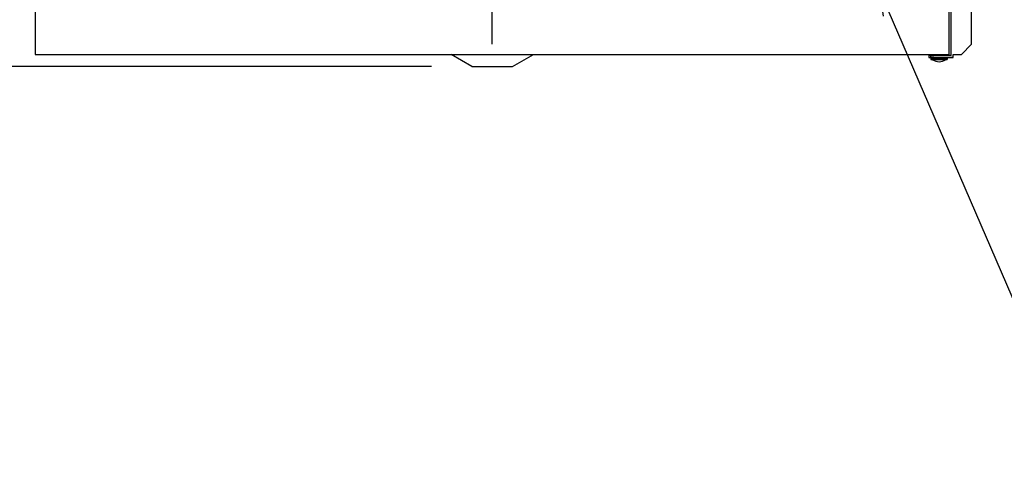
# Model space of a CAD drawing. Extents: x 5932 to 8024, y 5366 to 6416.
# Drawn here: x 6217 to 6701, y 5366 to 5583 of the extents above; entities that cross this region are included whole.
import ezdxf

# ---------------------------------------------------------------- set-up
doc = ezdxf.new("R2010")
doc.units = 0
doc.header["$LTSCALE"] = 20
doc.header["$MEASUREMENT"] = 0
doc.header["$PDMODE"] = 3
doc.header["$PDSIZE"] = -2
doc.linetypes.add('DASHDOT', pattern=[5.5, 4, -0.6, 0.3, -0.6])
doc.layers.get('0').update_dxf_attribs({"linetype": 'CONTINUOUS'})
doc.layers.get('DEFPOINTS').update_dxf_attribs({"linetype": 'CONTINUOUS'})
for name, color, linetype in [('BASIS', 6, 'DASHDOT'), ('DETAIL', 5, 'CONTINUOUS'), ('NOTE', 4, 'CONTINUOUS'), ('OUTLINE', 3, 'CONTINUOUS'), ('SIZE', 30, 'CONTINUOUS')]:
    doc.layers.add(name, color=color, linetype=linetype)
doc.styles.get("Standard").update_dxf_attribs({"font": 'SIMPLEX.shx', "width": 0.9, "height": 64, "bigfont": 'BIGFONT.shx'})
doc.dimstyles.get("Standard").update_dxf_attribs({"dimtxt": 0.18, "dimasz": 0.18, "dimexe": 0.18, "dimexo": 0.0625, "dimgap": 0.09, "dimtad": 0, "dimtih": 1, "dimtoh": 1, "dimdec": 4, "dimzin": 0, "dimdsep": 46, "dimtxsty": 'STANDARD', "dimcen": 0.09, "dimaunit": 1, "dimadec": 0, "dimazin": 0, "dimtfac": 1, "dimtdec": 4, "dimtofl": 0, "dimtmove": 0, "dimatfit": 3, "dimfxl": 1, "dimtolj": 1, "dimarcsym": 0})
doc.dimstyles.new('STANDARD$0', dxfattribs={"dimtxt": 64, "dimasz": 12, "dimexe": 20, "dimexo": 20, "dimgap": 10, "dimtad": 1, "dimdec": 4, "dimdsep": 46, "dimtxsty": 'STANDARD', "dimblk": 'DOTBLANK', "dimcen": 0, "dimaunit": 1, "dimadec": 0, "dimazin": 0, "dimtfac": 1, "dimtdec": 4, "dimtmove": 0, "dimatfit": 3, "dimldrblk": 'OPEN30', "dimfxl": 1, "dimtolj": 1, "dimarcsym": 0})

# ---------------------------------------------------------------- blocks, each defined once
blk = doc.blocks.new('_DOTBLANK')
at = {"color": 0, "linetype": 'ByBlock'}
blk.add_line((-0.5, 0), (-1, 0), dxfattribs=at)
blk.add_circle((0, 0), 0.5, dxfattribs=at)
blk = doc.blocks.new('*D674')
at = {"layer": 'DEFPOINTS', "color": 0, "transparency": 16777216}
for p in [(6224.22, 6015.59), (6015.74, 5565.59), (6224.22, 5565.59)]:
    blk.add_point(p, dxfattribs=at)
at = {"layer": 'SIZE', "color": 0, "lineweight": -2, "transparency": 16777216}
for p, q in [((6204.22, 6015.59), (5995.74, 6015.59)), ((6015.74, 6003.59), (6015.74, 5577.59)), ((6204.22, 5565.59), (5995.74, 5565.59))]:
    blk.add_line(p, q, dxfattribs=at)
at = {"layer": 'SIZE', "color": 0, "lineweight": -2, "transparency": 16777216, "xscale": 12, "yscale": 12, "zscale": 12}
for p, rotation in [((6015.74, 6015.59), 90), ((6015.74, 5565.59), 270)]:
    blk.add_blockref('_DOTBLANK', p, dxfattribs=dict(at, rotation=rotation))
at = {"layer": 'SIZE', "color": 0, "transparency": 16777216, "insert": (5973.74, 5790.59), "char_height": 64, "attachment_point": 5, "rotation": 90}
blk.add_mtext('\\A1;450', dxfattribs=at)
blk = doc.blocks.new('_Open30')
at = {"color": 0, "linetype": 'ByBlock', "lineweight": -2}
for p, q in [((-1, 0.268), (0, 0)), ((0, 0), (-1, -0.268)), ((0, 0), (-1, 0))]:
    blk.add_line(p, q, dxfattribs=at)
blk = doc.blocks.new('*D677')
at = {"layer": 'DEFPOINTS', "color": 0, "transparency": 16777216}
for p in [(6224.22, 5565.59), (6015.88, 5559.59), (6439.22, 5559.59)]:
    blk.add_point(p, dxfattribs=at)
at = {"layer": 'SIZE', "color": 0, "lineweight": -2, "transparency": 16777216}
for p, q in [((6015.88, 5577.59), (6015.88, 5589.59)), ((6204.22, 5565.59), (5995.88, 5565.59)), ((6015.88, 5565.59), (6015.88, 5559.59)), ((6419.22, 5559.59), (5995.88, 5559.59)), ((6015.88, 5547.59), (6015.88, 5433.31))]:
    blk.add_line(p, q, dxfattribs=at)
at = {"layer": 'SIZE', "color": 0, "lineweight": -2, "transparency": 16777216, "xscale": 12, "yscale": 12, "zscale": 12}
for p, rotation in [((6015.88, 5565.59), 270), ((6015.88, 5559.59), 90)]:
    blk.add_blockref('_DOTBLANK', p, dxfattribs=dict(at, rotation=rotation))
at = {"layer": 'SIZE', "color": 0, "transparency": 16777216, "insert": (5973.88, 5484.45), "char_height": 64, "attachment_point": 5, "rotation": 90}
blk.add_mtext('\\A1;15', dxfattribs=at)

msp = doc.modelspace()

# ---------------------------------------------------------------- linework, layer by layer
at = {"layer": 'BASIS'}
msp.add_line((6449.21525, 5570.59222), (6449.21525, 6010.59222), dxfattribs=at)
at = {"layer": 'DETAIL'}
for p, q in [((6224.21525, 6015.59222), (6224.21525, 5565.59222)), ((6674.21525, 5565.59222), (6674.21525, 6015.59222)), ((6675.21525, 5565.09222), (6675.21525, 5679.59222)), ((6685.21525, 5570.59222), (6685.21525, 5670.59222)), ((6685.21525, 5570.59222), (6680.21525, 5565.59222)), ((6224.21525, 5565.59222), (6251.21525, 5565.59222)), ((6251.21525, 5565.59222), (6647.21525, 5565.59222)), ((6439.21525, 5559.59222), (6428.94456, 5565.59222)), ((6459.21525, 5559.59222), (6469.48594, 5565.59222)), ((6647.21525, 5565.59222), (6674.21525, 5565.59222)), ((6664.21525, 5565.09222), (6664.21525, 5564.09222)), ((6665.21525, 5565.09222), (6664.21525, 5565.09222)), ((6664.21525, 5564.09222), (6665.21525, 5564.09222)), ((6665.21525, 5564.09222), (6665.21525, 5565.09222)), ((6675.21525, 5565.09222), (6665.21525, 5565.09222)), ((6676.21525, 5564.09222), (6665.21525, 5564.09222)), ((6665.21525, 5563.59222), (6665.21525, 5563.09222)), ((6665.21525, 5563.59222), (6673.21525, 5563.59222)), ((6673.21525, 5563.09222), (6665.21525, 5563.09222)), ((6666.01525, 5562.89222), (6666.01525, 5563.09222)), ((6672.41525, 5562.89222), (6666.01525, 5562.89222)), ((6666.71525, 5565.59222), (6666.71525, 5565.09222)), ((6666.71525, 5564.09222), (6666.71525, 5563.59222)), ((6671.71525, 5565.59222), (6671.71525, 5565.09222)), ((6671.71525, 5564.09222), (6671.71525, 5563.59222)), ((6672.41525, 5562.89222), (6672.41525, 5563.09222)), ((6673.21525, 5563.59222), (6673.21525, 5563.09222)), ((6676.21525, 5565.59222), (6680.21525, 5565.59222)), ((6676.21525, 5564.09222), (6676.21525, 5565.59222)), ((6439.21525, 5559.59222), (6459.21525, 5559.59222))]:
    msp.add_line(p, q, dxfattribs=at)
msp.add_arc((6669.21525, 5568.13111), 6.13889, 238.5827248, 301.4172752, dxfattribs=at)
at = {"layer": 'OUTLINE'}
for p, q in [((6224.21525, 6015.59222), (6224.21525, 5565.59222)), ((6685.21525, 5570.59222), (6685.21525, 5670.59222)), ((6685.21525, 5570.59222), (6680.21525, 5565.59222)), ((6224.21525, 5565.59222), (6428.94456, 5565.59222)), ((6439.21525, 5559.59222), (6428.94456, 5565.59222)), ((6459.21525, 5559.59222), (6469.48594, 5565.59222)), ((6469.48594, 5565.59222), (6666.71525, 5565.59222)), ((6664.21525, 5565.09222), (6664.21525, 5564.09222)), ((6665.21525, 5565.09222), (6664.21525, 5565.09222)), ((6664.21525, 5564.09222), (6665.21525, 5564.09222)), ((6665.21525, 5565.09222), (6666.71525, 5565.09222)), ((6665.21525, 5564.09222), (6666.71525, 5564.09222)), ((6665.21525, 5563.59222), (6665.21525, 5563.09222)), ((6666.71525, 5563.59222), (6665.21525, 5563.59222)), ((6665.21525, 5563.09222), (6666.01525, 5563.09222)), ((6666.01525, 5562.89222), (6666.01525, 5563.09222)), ((6666.71525, 5565.59222), (6666.71525, 5565.09222)), ((6666.71525, 5564.09222), (6666.71525, 5563.59222)), ((6671.71525, 5564.09222), (6671.71525, 5563.59222)), ((6671.71525, 5564.09222), (6676.21525, 5564.09222)), ((6671.71525, 5563.59222), (6673.21525, 5563.59222)), ((6672.41525, 5562.89222), (6672.41525, 5563.09222)), ((6672.41525, 5563.09222), (6673.21525, 5563.09222)), ((6673.21525, 5563.59222), (6673.21525, 5563.09222)), ((6676.21525, 5565.59222), (6680.21525, 5565.59222)), ((6676.21525, 5564.09222), (6676.21525, 5565.59222)), ((6439.21525, 5559.59222), (6459.21525, 5559.59222))]:
    msp.add_line(p, q, dxfattribs=at)
msp.add_arc((6669.21525, 5568.13111), 6.13889, 238.5827248, 301.4172752, dxfattribs=at)

# ---------------------------------------------------------------- dimensions: what is measured, and where the dimension line sits
at = {"layer": 'SIZE'}
dim = msp.add_linear_dim(base=(6015.74282, 5565.59222), p1=(6224.21525, 6015.59222), p2=(6224.21525, 5565.59222), angle=90, dimstyle='STANDARD$0', dxfattribs=at)
dim.commit()
dim.dimension.update_dxf_attribs({"geometry": '*D674', "text_midpoint": (5973.74282, 5790.59222)})
dim = msp.add_linear_dim(base=(6015.88198, 5559.59222), p1=(6224.21525, 5565.59222), p2=(6439.21525, 5559.59222), angle=90, text='15', dimstyle='STANDARD$0', dxfattribs=at)
dim.commit()
dim.dimension.update_dxf_attribs({"geometry": '*D677', "text_midpoint": (5973.88198, 5484.44936)})

# ---------------------------------------------------------------- leaders
at = {"layer": 'NOTE', "annotation_type": 0, "has_hookline": 1, "hookline_direction": 0, "text_width": 425.14286}
msp.add_leader([(6640.00082, 5596.67012), (6739.63386, 5366.02065), (6751.63386, 5366.02065)], dimstyle='STANDARD', override={"dimtxt": 64, "dimasz": 12, "dimexe": 20, "dimexo": 20, "dimgap": 50, "dimtad": 1, "dimtih": 0, "dimtoh": 0, "dimzin": 8, "dimaunit": 0, "dimtix": 1, "dimtofl": 1, "dimldrblk": 'Open30', "dimtzin": 0}, dxfattribs=at)

doc.saveas('drawing.dxf')
